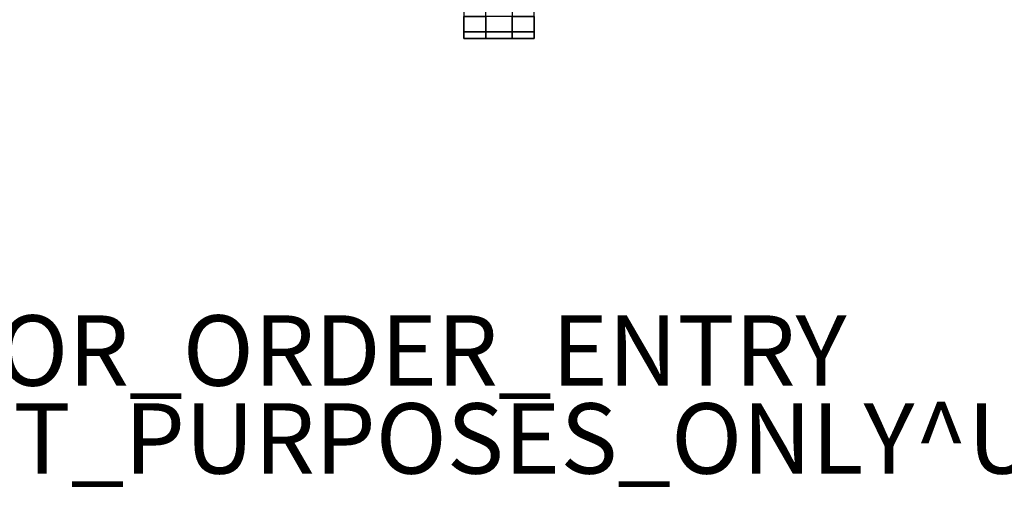
# Model space of a CAD drawing. Units: inches. Extents: x -21 to 180, y -6 to 130.
# Drawn here: x 12 to 40, y -6 to 7 of the extents above; entities that cross this region are included whole.
import ezdxf

# ---------------------------------------------------------------- set-up
doc = ezdxf.new("R2010")
doc.units = ezdxf.units.IN
doc.header["$MEASUREMENT"] = 0
for name, color, linetype in [('PROP-BONUS-FINISH', 7, 'Continuous'), ('PROP-BONUS-PROD_NO', 7, 'Continuous'), ('SEAT-CASTER', 5, 'Continuous')]:
    doc.layers.add(name, color=color, linetype=linetype)
doc.styles.get("Standard").update_dxf_attribs({"font": 'arial.ttf'})

# ---------------------------------------------------------------- blocks, each defined once
blk = doc.blocks.new('BBUBBLET')
at = {"layer": 'PROP-BONUS-FINISH'}
blk.add_attdef('FINISH', (3, -5.5), '', height=2, dxfattribs=at)
at = {"layer": 'PROP-BONUS-PROD_NO', "flags": 8}
blk.add_attdef('PROD_NO', (3, -3), '', height=2, dxfattribs=at)
blk = doc.blocks.new('disclaimer')
blk.add_blockref('BBUBBLET', (0, 0)).add_auto_attribs({'PROD_NO': 'NOT_FOR_ORDER_ENTRY', 'FINISH': 'BUDGET_PURPOSES_ONLY^ UPDATE_FOR_CURRENT_PRICING^ DEALER_SPECIFICATION_REQUIRED'})
blk = doc.blocks.new('1aeron2_b_tlim_arms_posturefitsl_3t')
at = {"layer": 'SEAT-CASTER', "linetype": 'Continuous'}
for points in [[(-15.389, 1.016, 0.627), (-15.389, 0.391, 0.627), (-15.577, 0.391, 1.252), (-15.577, 1.016, 1.252)], [(-15.577, 1.016, 1.252), (-15.577, 0.391, 1.252), (-15.389, 0.391, 1.877), (-15.389, 1.016, 1.877)], [(-14.952, 1.016, 0.159), (-14.952, 0.391, 0.159), (-15.389, 0.391, 0.627), (-15.389, 1.016, 0.627)], [(-15.389, 1.016, 1.877), (-15.389, 0.391, 1.877), (-14.952, 0.391, 2.346), (-14.952, 1.016, 2.346)], [(-15.577, 0.391, 1.252), (-15.577, -0.359, 1.252), (-15.389, -0.359, 1.877), (-15.389, 0.391, 1.877)], [(-15.389, 0.391, 1.877), (-15.389, -0.359, 1.877), (-14.952, -0.359, 2.346), (-14.952, 0.391, 2.346)], [(-15.389, -0.359, 0.627), (-15.389, -0.984, 0.627), (-15.577, -0.984, 1.252), (-15.577, -0.359, 1.252)], [(-15.577, -0.359, 1.252), (-15.577, -0.984, 1.252), (-15.389, -0.984, 1.877), (-15.389, -0.359, 1.877)], [(-14.952, -0.359, 0.159), (-14.952, -0.984, 0.159), (-15.389, -0.984, 0.627), (-15.389, -0.359, 0.627)], [(-15.389, -0.359, 1.877), (-15.389, -0.984, 1.877), (-14.952, -0.984, 2.346), (-14.952, -0.359, 2.346)]]:
    blk.add_3dface(points, dxfattribs=at)
at = {"layer": 'SEAT-CASTER'}
for points, invisible_edges in [([(-14.952, 1.016, 0.159), (-15.389, 1.016, 0.627), (-15.577, 1.016, 1.252), (-14.327, 1.016, 0.003)], 4), ([(-14.327, 1.016, 0.003), (-15.577, 1.016, 1.252), (-15.389, 1.016, 1.877), (-13.702, 1.016, 0.159)], 5), ([(-13.702, 1.016, 0.159), (-15.389, 1.016, 1.877), (-14.952, 1.016, 2.346), (-13.233, 1.016, 0.627)], 5), ([(-15.389, 0.391, 0.627), (-14.952, 0.391, 0.159), (-14.327, 0.391, 0.003), (-15.577, 0.391, 1.252)], 4), ([(-15.577, 0.391, 1.252), (-14.327, 0.391, 0.003), (-13.702, 0.391, 0.159), (-15.389, 0.391, 1.877)], 5), ([(-15.389, 0.391, 1.877), (-13.702, 0.391, 0.159), (-13.233, 0.391, 0.627), (-14.952, 0.391, 2.346)], 5), ([(-14.952, -0.359, 0.159), (-15.389, -0.359, 0.627), (-15.577, -0.359, 1.252), (-14.327, -0.359, 0.003)], 4), ([(-14.327, -0.359, 0.003), (-15.577, -0.359, 1.252), (-15.389, -0.359, 1.877), (-13.702, -0.359, 0.159)], 5), ([(-13.702, -0.359, 0.159), (-15.389, -0.359, 1.877), (-14.952, -0.359, 2.346), (-13.233, -0.359, 0.627)], 5), ([(-15.389, -0.984, 0.627), (-14.952, -0.984, 0.159), (-14.327, -0.984, 0.003), (-15.577, -0.984, 1.252)], 4), ([(-15.577, -0.984, 1.252), (-14.327, -0.984, 0.003), (-13.702, -0.984, 0.159), (-15.389, -0.984, 1.877)], 5), ([(-15.389, -0.984, 1.877), (-13.702, -0.984, 0.159), (-13.233, -0.984, 0.627), (-14.952, -0.984, 2.346)], 5)]:
    blk.add_3dface(points, dxfattribs=dict(at, invisible_edges=invisible_edges))
blk.add_3dface([(-13.077, 0.391, 1.252), (-13.077, -0.359, 1.252), (-15.577, -0.359, 1.252), (-15.577, 0.391, 1.252)], dxfattribs=at)

msp = doc.modelspace()

# ---------------------------------------------------------------- block references
at = {"rotation": 90}
msp.add_blockref('1aeron2_b_tlim_arms_posturefitsl_3t', (25.965, 22.447), dxfattribs=at)
msp.add_blockref('disclaimer', (0, 0))

doc.saveas('drawing.dxf')
